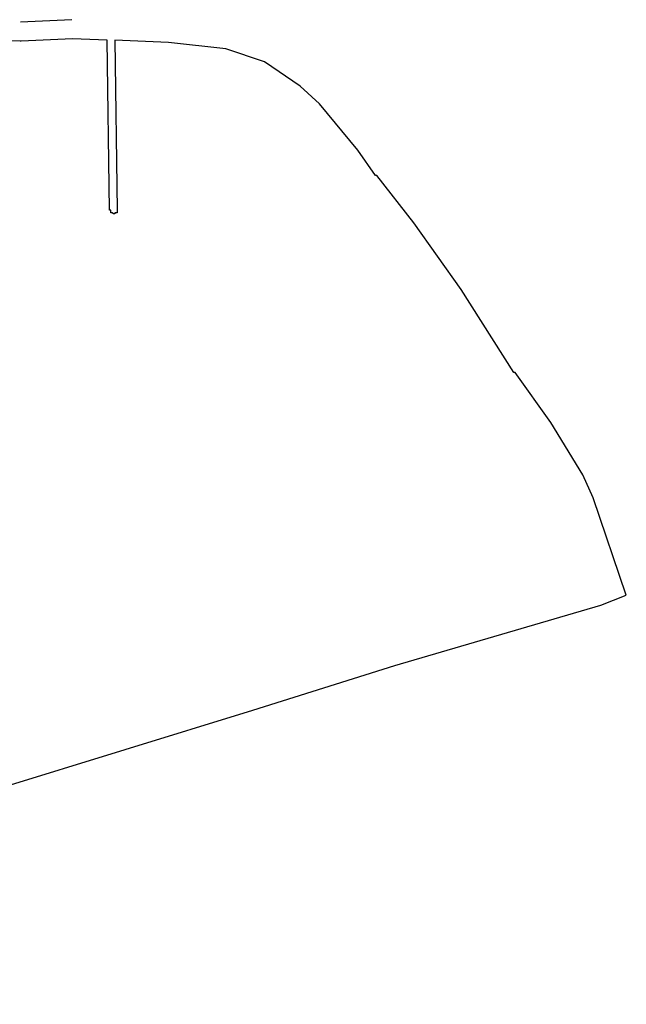
# Model space of a CAD drawing. Extents: x 11166 to 13207, y 13024 to 14324.
# Drawn here: x 12733 to 13207, y 13024 to 13794 of the extents above; entities that cross this region are included whole.
import ezdxf

# ---------------------------------------------------------------- set-up
doc = ezdxf.new("R2010")
doc.units = 0
doc.header["$MEASUREMENT"] = 0
doc.layers.add('QUADRAS', color=5, linetype='CONTINUOUS')

msp = doc.modelspace()

# ---------------------------------------------------------------- linework, layer by layer
at = {"layer": 'QUADRAS', "color": 0, "linetype": 'Continuous'}
for p, q in [((12773.59, 13793.55), (12733.59, 13791.55)), ((12733.13, 13776.65), (12639.13, 13779.65)), ((12734.13, 13776.65), (12733.13, 13776.65)), ((12733.13, 13776.65), (12733.13, 13776.65)), ((12774.13, 13778.65), (12734.13, 13776.65)), ((12801.13, 13777.65), (12774.13, 13778.65)), ((12803.13, 13644.65), (12801.13, 13777.65)), ((12849.13, 13775.65), (12807.13, 13777.65)), ((12807.13, 13777.65), (12809.13, 13644.65)), ((12894.13, 13770.65), (12849.13, 13775.65)), ((12924.13, 13760.65), (12894.13, 13770.65)), ((12952.13, 13741.65), (12924.13, 13760.65)), ((12967.13, 13727.65), (12952.13, 13741.65)), ((12997.13, 13691.65), (12967.13, 13727.65)), ((13011.13, 13671.65), (12997.13, 13691.65)), ((13012.13, 13671.65), (13011.13, 13671.65)), ((13011.13, 13671.65), (13011.13, 13671.65)), ((13041.13, 13634.65), (13012.13, 13671.65)), ((12804.13, 13644.65), (12803.13, 13644.65)), ((12803.13, 13644.65), (12803.13, 13644.65)), ((12803.13, 13644.65), (12803.13, 13644.65)), ((12803.13, 13644.65), (12803.13, 13644.65)), ((12804.13, 13643.65), (12804.13, 13644.65)), ((12804.13, 13642.65), (12804.13, 13643.65)), ((12804.13, 13643.65), (12804.13, 13643.65)), ((12804.13, 13643.65), (12804.13, 13643.65)), ((12804.13, 13643.65), (12804.13, 13643.65)), ((12804.13, 13643.65), (12804.13, 13643.65)), ((12804.13, 13643.65), (12804.13, 13643.65)), ((12805.13, 13642.65), (12804.13, 13642.65)), ((12804.13, 13642.65), (12804.13, 13642.65)), ((12804.13, 13642.65), (12804.13, 13642.65)), ((12806.13, 13641.65), (12805.13, 13642.65)), ((12805.13, 13642.65), (12805.13, 13642.65)), ((12805.13, 13642.65), (12805.13, 13642.65)), ((12805.13, 13642.65), (12805.13, 13642.65)), ((12805.13, 13642.65), (12805.13, 13642.65)), ((12805.13, 13642.65), (12805.13, 13642.65)), ((12808.13, 13642.65), (12807.13, 13642.65)), ((12807.13, 13642.65), (12807.13, 13641.65)), ((12809.13, 13642.65), (12808.13, 13642.65)), ((12808.13, 13642.65), (12808.13, 13642.65)), ((12808.13, 13642.65), (12808.13, 13642.65)), ((12808.13, 13642.65), (12808.13, 13642.65)), ((12808.13, 13642.65), (12808.13, 13642.65)), ((12808.13, 13642.65), (12808.13, 13642.65)), ((12809.13, 13644.65), (12809.13, 13644.65)), ((12809.13, 13644.65), (12809.13, 13644.65)), ((12809.13, 13644.65), (12809.13, 13644.65)), ((12809.13, 13644.65), (12809.13, 13644.65)), ((12809.13, 13644.65), (12809.13, 13644.65)), ((12809.13, 13644.65), (12809.13, 13643.65)), ((12809.13, 13643.65), (12809.13, 13643.65)), ((12809.13, 13643.65), (12809.13, 13643.65)), ((12809.13, 13643.65), (12809.13, 13643.65)), ((12809.13, 13643.65), (12809.13, 13643.65)), ((12809.13, 13643.65), (12809.13, 13643.65)), ((12809.13, 13643.65), (12809.13, 13642.65)), ((12809.13, 13642.65), (12809.13, 13642.65)), ((12807.13, 13641.65), (12806.13, 13641.65)), ((12806.13, 13641.65), (12806.13, 13641.65)), ((12806.13, 13641.65), (12806.13, 13641.65)), ((12806.13, 13641.65), (12806.13, 13641.65)), ((12806.13, 13641.65), (12806.13, 13641.65)), ((12807.13, 13641.65), (12807.13, 13641.65)), ((12807.13, 13641.65), (12807.13, 13641.65)), ((12807.13, 13641.65), (12807.13, 13641.65)), ((13078.13, 13582.65), (13041.13, 13634.65)), ((13119.13, 13517.65), (13078.13, 13582.65)), ((13120.13, 13517.65), (13119.13, 13517.65)), ((13148.13, 13478.65), (13120.13, 13517.65)), ((13120.13, 13517.65), (13120.13, 13517.65)), ((13173.13, 13437.65), (13148.13, 13478.65)), ((13181.13, 13419.65), (13173.13, 13437.65)), ((13207.13, 13343.65), (13181.13, 13419.65)), ((13187.13, 13335.65), (13207.13, 13343.65)), ((13026.13, 13288.65), (13187.13, 13335.65)), ((12915.13, 13253.65), (13026.13, 13288.65)), ((13026.13, 13288.65), (13026.13, 13288.65)), ((12169.13, 13023.65), (12915.13, 13253.65)), ((12915.13, 13253.65), (12915.13, 13253.65))]:
    msp.add_line(p, q, dxfattribs=at)

doc.saveas('drawing.dxf')
